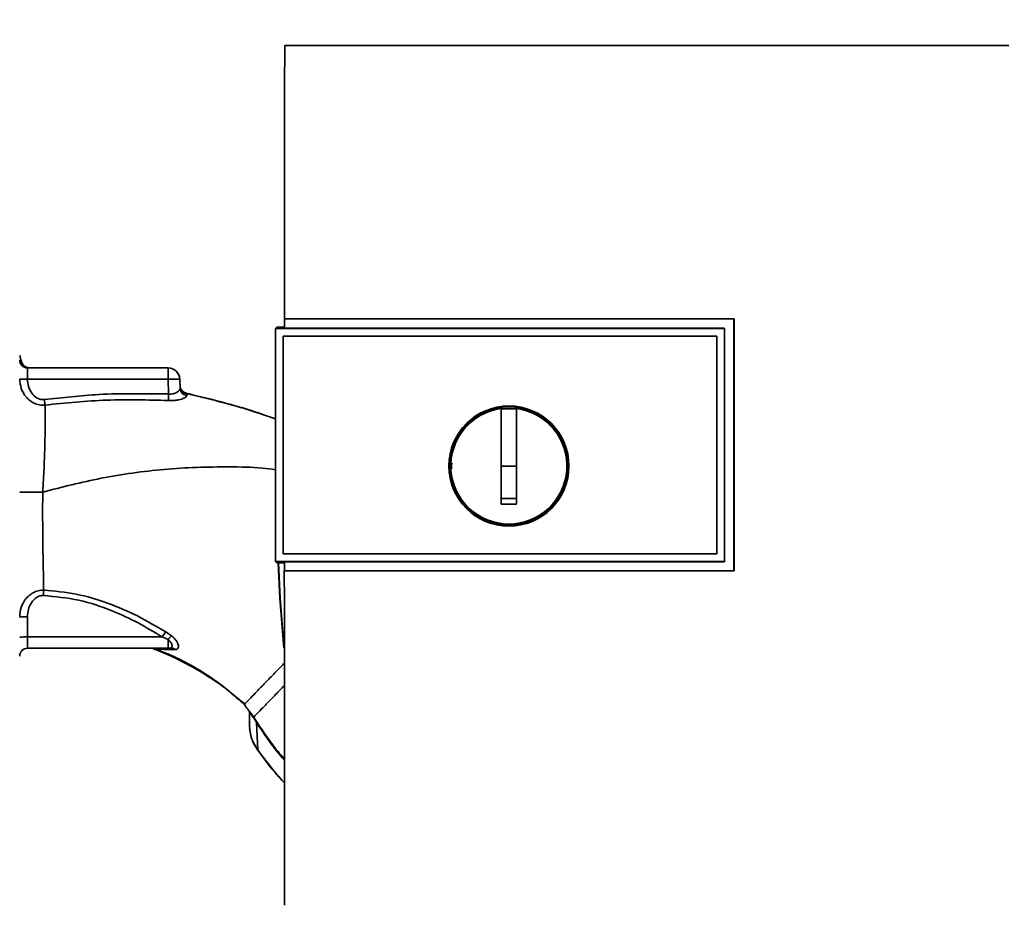
# Paper-space layout 'Blatt2' of a CAD drawing. Units: millimetres. Extents: x 0 to 5940, y 0 to 4200.
# Drawn here: x 1544 to 1670, y 2383 to 2497 of the extents above; entities that cross this region are included whole.
import ezdxf

# ---------------------------------------------------------------- set-up
doc = ezdxf.new("R2010")
doc.units = ezdxf.units.MM
doc.layers.add('1', color=7, linetype='Continuous')
doc.styles.add('SLDTEXTSTYLE0', font='TXT', dxfattribs={"width": 0.605})
doc.dimstyles.new('SLDDIMSTYLE1', dxfattribs={"dimtxt": 35, "dimasz": 25, "dimexe": 0, "dimexo": 0.0625, "dimgap": 8.75, "dimtad": 1, "dimdec": 1, "dimrnd": 1e-09, "dimzin": 12, "dimdsep": 46, "dimtxsty": 'SLDTEXTSTYLE0', "dimsah": 1, "dimcen": 0.09, "dimadec": 0, "dimazin": 3, "dimtfac": 1, "dimtdec": 1, "dimtofl": 0, "dimtmove": 0, "dimatfit": 3, "dimfxl": 1, "dimfrac": 2, "dimtolj": 1, "dimtzin": 12, "dimarcsym": 0})

# ---------------------------------------------------------------- blocks, each defined once
blk = doc.blocks.new('_D_10')
at = {"layer": '1', "color": 7, "ltscale": 10}
for p, q in [((1535.19, 3605.4), (2255.52, 3605.4)), ((2245.52, 2333.9), (2245.52, 3605.4)), ((1943.02, 2333.9), (2255.52, 2333.9))]:
    blk.add_line(p, q, dxfattribs=at)
for points in [[(2245.52, 3605.4), (2241.52, 3580.4), (2249.52, 3580.4)], [(2245.52, 2333.9), (2249.52, 2358.9), (2241.52, 2358.9)]]:
    blk.add_solid(points, dxfattribs=at)
at = {"layer": '1', "color": 7, "ltscale": 10, "insert": (2200.4, 2896.12), "char_height": 35, "attachment_point": 1, "rotation": 90, "style": 'SLDTEXTSTYLE0'}
blk.add_mtext('1271,5', dxfattribs=at)

psp = doc.layouts.new('Blatt2')

# ---------------------------------------------------------------- linework, layer by layer
at = {"color": 7, "linetype": 'Continuous', "lineweight": 35, "ltscale": 10}
for p, q in [((1671, 2493.29), (1578.04, 2493.29)), ((1578, 2458.19), (1635.73, 2458.19)), ((1578.01, 2458.18), (1578, 2458.19)), ((1635.72, 2458.18), (1578.01, 2458.18)), ((1635.73, 2458.19), (1635.72, 2458.18)), ((1635.72, 2425.84), (1635.72, 2458.18)), ((1577.02, 2457.13), (1576.84, 2456.96)), ((1576.85, 2456.95), (1576.84, 2456.96)), ((1576.84, 2427.04), (1576.84, 2456.96)), ((1576.85, 2456.95), (1576.85, 2427.05)), ((1576.85, 2456.95), (1634.51, 2456.95)), ((1577.02, 2457.13), (1578.01, 2457.13)), ((1634.52, 2456.99), (1578.01, 2456.99)), ((1634.52, 2456.95), (1634.52, 2456.99)), ((1634.52, 2456.95), (1634.52, 2427.05)), ((1577.84, 2455.96), (1633.52, 2455.96)), ((1577.84, 2455.96), (1577.84, 2455.96)), ((1577.84, 2455.96), (1633.52, 2455.96)), ((1577.84, 2428.04), (1577.84, 2455.96)), ((1577.84, 2428.04), (1577.84, 2455.96)), ((1633.52, 2455.96), (1633.52, 2455.96)), ((1633.52, 2455.96), (1633.52, 2428.04)), ((1633.52, 2455.96), (1633.52, 2428.04)), ((1544.35, 2452.44), (1544.39, 2452.41)), ((1544.39, 2452.41), (1544.39, 2452.41)), ((1545.02, 2450.45), (1545.02, 2451.9)), ((1545.02, 2451.9), (1563.07, 2451.9)), ((1563.07, 2450.45), (1563.07, 2451.9)), ((1563.07, 2450.45), (1545.02, 2450.45)), ((1563.07, 2450.45), (1563.14, 2448.55)), ((1564.61, 2449.27), (1564.57, 2450.45)), ((1565.38, 2448.62), (1565.46, 2448.34)), ((1605.82, 2439.3), (1605.82, 2446.68)), ((1605.82, 2446.66), (1607.82, 2446.66)), ((1575.18, 2445.92), (1576.84, 2445.36)), ((1607.82, 2439.3), (1605.82, 2439.3)), ((1577.84, 2428.04), (1577.84, 2428.04)), ((1633.52, 2428.04), (1577.84, 2428.04)), ((1633.52, 2428.04), (1577.84, 2428.04)), ((1633.52, 2428.04), (1633.52, 2428.04)), ((1576.84, 2427.04), (1576.85, 2427.05)), ((1576.84, 2427.04), (1577.02, 2426.87)), ((1634.52, 2427.05), (1576.85, 2427.05)), ((1578.01, 2426.87), (1577.02, 2426.87)), ((1577.99, 2425.83), (1578.01, 2425.84)), ((1635.73, 2425.83), (1577.99, 2425.83)), ((1578.01, 2427.01), (1634.52, 2427.01)), ((1578.01, 2425.84), (1635.72, 2425.84)), ((1634.52, 2427.01), (1634.52, 2427.05)), ((1635.72, 2425.84), (1635.73, 2425.83)), ((1545.02, 2417.35), (1545.02, 2419.94)), ((1545.02, 2415.9), (1545.02, 2417.35)), ((1562.33, 2417.35), (1545.02, 2417.35)), ((1563.07, 2417.03), (1562.33, 2417.35)), ((1563.51, 2417.49), (1562.76, 2418.01)), ((1563.07, 2417.03), (1563.07, 2415.9)), ((1545.02, 2415.9), (1563.07, 2415.9)), ((1561.53, 2415.8), (1563.54, 2415.71)), ((1563.46, 2415.97), (1563.51, 2415.93)), ((1563.54, 2415.71), (1564.01, 2415.72)), ((1572.85, 2408.69), (1572.08, 2409.34)), ((1572.85, 2408.69), (1572.85, 2408.69)), ((1573.52, 2407.78), (1573.56, 2407.71)), ((1573.56, 2407.71), (1573.81, 2407.29)), ((1574.43, 2406.35), (1574.58, 2402.85)), ((1574.58, 2402.85), (1574.56, 2402.84))]:
    psp.add_line(p, q, dxfattribs=at)
at = {"color": 7, "linetype": 'Continuous', "lineweight": 35, "ltscale": 10, "flags": 128}
for points in [[(1634.52, 2427.01), (1634.52, 2430.76), (1634.52, 2434.51), (1634.52, 2438.26), (1634.52, 2442), (1634.52, 2445.75), (1634.52, 2449.5), (1634.52, 2453.25), (1634.52, 2456.99)], [(1565.38, 2448.64), (1565.38, 2448.63), (1565.38, 2448.62)], [(1577.92, 2415.96), (1577.42, 2422.31), (1577.18, 2426.87)], [(1577.9, 2416.71), (1577.46, 2422.31), (1577.23, 2426.87)], [(1574.49, 2406.38), (1574.16, 2406.89), (1574.08, 2407.01), (1574.06, 2407.04), (1574.05, 2407.05), (1574.05, 2407.05), (1574.05, 2407.05), (1574.05, 2407.05), (1574.05, 2407.05), (1574.05, 2407.05), (1574.05, 2407.05), (1574.05, 2407.05), (1574.05, 2407.05), (1574.05, 2407.05), (1574.05, 2407.05), (1574.05, 2407.05), (1574.05, 2407.05)]]:
    psp.add_lwpolyline(points, dxfattribs=at)
at = {"color": 7, "linetype": 'Continuous', "lineweight": 35, "ltscale": 100}
for radius in [7.71, 7.6]:
    psp.add_circle((1606.82, 2439.3), radius, dxfattribs=at)
for centre, radius, start, end in [((1545.02, 2452.9), 1, 180, 270), ((1563.07, 2450.4), 1.5, 2, 90), ((1247.46, 2464.41), 316.08, 356.9699, 357.1226), ((1565.6, 2449.62), 1, 182.0001, 257.6129), ((1565.6, 2449.59), 1, 182.0001, 257.5998), ((1565.59, 2449.31), 0.982, 182.5684, 262.5856), ((1606.82, 2439.3), 7.45, 97.714, 82.286), ((1544.77, 2412.75), 7.19, 88.0109, 95.9867), ((1544.77, 2410.16), 7.19, 88.0109, 95.9867), ((1591.06, 2399.25), 33.96, 146.4674, 147.7959), ((1565.86, 2414.73), 3.62, 130.4859, 140.5529), ((1545.02, 2414.9), 1, 90, 180), ((1563.06, 2415.19), 0.704, 46.5776, 89.1621), ((1563.47, 2415.14), 0.792, 47.2896, 99.3399), ((1577.33, 2401.95), 5.26, 122.662, 123.3667)]:
    psp.add_arc(centre, radius, start, end, dxfattribs=at)
at = {"color": 7, "linetype": 'Continuous', "lineweight": 35, "ltscale": 10}
for points, knots in [([(1578.04, 2493.29), (1578.03, 2487.45), (1578.01, 2475.76), (1578, 2464.05), (1578, 2458.19)], [0, 0, 0, 0, 0.500125, 1, 1, 1, 1]), ([(1578.01, 2456.99), (1578.01, 2457.21), (1578.01, 2457.61), (1578.01, 2458.01), (1578.01, 2458.18)], [0, 0, 0, 0, 0.56, 1, 1, 1, 1]), ([(1635.73, 2458.19), (1635.73, 2452.15), (1635.73, 2441.37), (1635.73, 2430.58), (1635.73, 2425.83)], [0, 0, 0, 0, 0.559997, 1, 1, 1, 1]), ([(1544.23, 2452.71), (1544.18, 2452.85), (1544.09, 2453.13), (1544.06, 2453.38), (1544.04, 2453.51)], [0, 0, 0, 0, 0.498317, 1, 1, 1, 1]), ([(1544.06, 2453.49), (1544.07, 2453.37), (1544.1, 2453), (1544.28, 2452.65), (1544.39, 2452.41)], [0, 0, 0, 0, 0.31116, 1, 1, 1, 1]), ([(1544.06, 2453.49), (1544.07, 2453.37), (1544.1, 2453), (1544.28, 2452.65), (1544.39, 2452.41)], [0, 0, 0, 0, 0.311328, 1, 1, 1, 1]), ([(1544.08, 2452.78), (1544.13, 2452.69), (1544.23, 2452.5), (1544.31, 2452.46), (1544.35, 2452.44)], [0, 0, 0, 0, 0.481536, 1, 1, 1, 1]), ([(1544.4, 2452.39), (1544.34, 2452.51), (1544.22, 2452.74), (1544.14, 2453), (1544.11, 2453.12)], [0, 0, 0, 0, 0.50668, 1, 1, 1, 1]), ([(1545.01, 2451.93), (1544.88, 2451.98), (1544.62, 2452.08), (1544.46, 2452.31), (1544.38, 2452.42)], [0, 0, 0, 0, 0.502546, 1, 1, 1, 1]), ([(1544.39, 2452.41), (1544.44, 2452.34), (1544.54, 2452.19), (1544.75, 2452.03), (1545, 2451.92), (1545.18, 2451.91), (1545.27, 2451.9)], [0, 0, 0, 0, 0.245517, 0.500003, 0.754488, 1, 1, 1, 1]), ([(1544.39, 2452.41), (1544.44, 2452.34), (1544.54, 2452.19), (1544.76, 2452.03), (1544.92, 2451.94), (1545.01, 2451.93), (1545.01, 2451.93)], [0, 0, 0, 0, 0.325295, 0.662475, 0.999654, 1, 1, 1, 1]), ([(1547.27, 2447.12), (1547.03, 2447.12), (1546.56, 2447.11), (1545.89, 2447.33), (1545.31, 2447.69), (1544.69, 2448.29), (1544.14, 2449.23), (1544.06, 2450.07), (1544.02, 2450.49)], [0, 0, 0, 0, 0.13471, 0.267324, 0.395449, 0.520155, 0.761157, 1, 1, 1, 1]), ([(1544.02, 2450.49), (1544.03, 2450.48), (1544.06, 2450.47), (1544.29, 2450.46), (1544.62, 2450.45), (1544.89, 2450.45), (1545.02, 2450.45)], [0, 0, 0, 0, 0.25, 0.5, 0.75, 1, 1, 1, 1]), ([(1547.19, 2447.83), (1547.03, 2447.83), (1546.71, 2447.82), (1546.11, 2448.06), (1545.53, 2448.63), (1545.1, 2449.5), (1545.04, 2450.13), (1545.02, 2450.45)], [0, 0, 0, 0, 0.125034, 0.250349, 0.499547, 0.749624, 1, 1, 1, 1]), ([(1563.14, 2448.55), (1560.15, 2448.59), (1554.82, 2448.68), (1549.52, 2448.09), (1547.19, 2447.83)], [0, 0, 0, 0, 0.559911, 1, 1, 1, 1]), ([(1564.61, 2449.27), (1564.59, 2449.18), (1564.55, 2449.02), (1564.28, 2448.8), (1563.98, 2448.66), (1563.72, 2448.58), (1563.43, 2448.53), (1563.23, 2448.54), (1563.14, 2448.55)], [0, 0, 0, 0, 0.2550923, 0.5091802, 0.643262, 0.7578298, 0.8822091, 1, 1, 1, 1]), ([(1565.38, 2448.62), (1565.3, 2448.65), (1565.15, 2448.7), (1564.93, 2448.85), (1564.76, 2449.05), (1564.69, 2449.21), (1564.65, 2449.29)], [0, 0, 0, 0, 0.239712, 0.489591, 0.744888, 1, 1, 1, 1]), ([(1565.38, 2448.64), (1566.89, 2448.29), (1569.89, 2447.58), (1573.17, 2446.62), (1574.93, 2446.02), (1575.24, 2445.91)], [0, 0, 0, 0, 0.452166, 0.900123, 1, 1, 1, 1]), ([(1565.38, 2448.62), (1568.26, 2447.93), (1571.57, 2447.15), (1574.76, 2446.06), (1575.18, 2445.92)], [0, 0, 0, 0, 0.869083, 1, 1, 1, 1]), ([(1547.19, 2447.83), (1547.2, 2447.76), (1547.21, 2447.63), (1547.23, 2447.44), (1547.26, 2447.26), (1547.27, 2447.17), (1547.27, 2447.12)], [0, 0, 0, 0, 0.247399, 0.5, 0.752601, 1, 1, 1, 1]), ([(1563.09, 2447.71), (1560.45, 2447.78), (1555.17, 2447.93), (1549.91, 2447.39), (1547.27, 2447.12)], [0, 0, 0, 0, 0.498941, 1, 1, 1, 1]), ([(1565.46, 2448.34), (1565.46, 2448.3), (1565.45, 2448.23), (1565.33, 2448.12), (1565.12, 2448.01), (1564.83, 2447.9), (1564.47, 2447.8), (1564.05, 2447.73), (1563.58, 2447.69), (1563.26, 2447.7), (1563.09, 2447.71)], [0, 0, 0, 0, 0.122001, 0.243379, 0.365027, 0.487801, 0.612385, 0.739254, 0.86866, 1, 1, 1, 1]), ([(1547.27, 2447.12), (1547.28, 2446.38), (1547.3, 2444.88), (1547.26, 2442.12), (1547.16, 2439.11), (1547.04, 2437.01), (1546.98, 2435.96)], [0, 0, 0, 0, 0.2500554, 0.4999701, 0.7498689, 1, 1, 1, 1]), ([(1607.82, 2446.68), (1607.82, 2445.67), (1607.82, 2443.63), (1607.82, 2440.56), (1607.82, 2437.48), (1607.82, 2435.43), (1607.82, 2434.4)], [0, 0, 0, 0, 0.249026, 0.498705, 0.749028, 1, 1, 1, 1]), ([(1599.5, 2438.98), (1599.47, 2439.09), (1599.4, 2439.34), (1599.48, 2439.58), (1599.53, 2439.73)], [0, 0, 0, 0, 0.4247007, 1, 1, 1, 1]), ([(1546.98, 2435.96), (1549.47, 2436.59), (1554.61, 2437.9), (1561.24, 2438.81), (1566.75, 2439.17), (1570.95, 2439.19), (1574.33, 2439.16), (1576.29, 2438.9), (1576.84, 2438.83)], [0, 0, 0, 0, 0.2547606, 0.5255179, 0.6640664, 0.8036249, 0.9443859, 1, 1, 1, 1]), ([(1605.82, 2434.4), (1605.82, 2435.31), (1605.82, 2436.94), (1605.82, 2438.58), (1605.82, 2439.3)], [0, 0, 0, 0, 0.560438, 1, 1, 1, 1]), ([(1546.98, 2435.96), (1546.6, 2435.96), (1546.03, 2435.96), (1545.34, 2435.96), (1544.87, 2435.95), (1544.49, 2435.95), (1544.12, 2435.95), (1544.06, 2435.94), (1544.02, 2435.94)], [0, 0, 0, 0, 0.239635, 0.368475, 0.5, 0.631525, 0.760365, 1, 1, 1, 1]), ([(1547.1, 2423.36), (1547.08, 2424.21), (1547.05, 2425.91), (1547, 2428.66), (1546.97, 2431.22), (1546.96, 2433.55), (1546.97, 2435.14), (1546.98, 2435.96)], [0, 0, 0, 0, 0.246354, 0.492621, 0.657951, 0.823311, 1, 1, 1, 1]), ([(1607.82, 2435.14), (1607.44, 2435.13), (1606.78, 2435.12), (1606.11, 2435.13), (1605.82, 2435.14)], [0, 0, 0, 0, 0.559999, 1, 1, 1, 1]), ([(1607.82, 2434.4), (1607.44, 2434.39), (1606.78, 2434.38), (1606.11, 2434.39), (1605.82, 2434.4)], [0, 0, 0, 0, 0.559993, 1, 1, 1, 1]), ([(1577.99, 2425.83), (1578, 2418.67), (1578, 2404.34), (1578.02, 2390.04), (1578.03, 2382.89)], [0, 0, 0, 0, 0.499886, 1, 1, 1, 1]), ([(1578.01, 2425.84), (1578.01, 2426.06), (1578.01, 2426.45), (1578.01, 2426.84), (1578.01, 2427.01)], [0, 0, 0, 0, 0.56, 1, 1, 1, 1]), ([(1544.02, 2419.91), (1544.05, 2420.32), (1544.13, 2421.14), (1544.63, 2422.07), (1545.21, 2422.68), (1545.75, 2423.06), (1546.39, 2423.33), (1546.86, 2423.35), (1547.1, 2423.36)], [0, 0, 0, 0, 0.2385, 0.479032, 0.603128, 0.731118, 0.863818, 1, 1, 1, 1]), ([(1547.1, 2423.36), (1547.09, 2423.31), (1547.09, 2423.22), (1547.08, 2423.05), (1547.08, 2422.87), (1547.07, 2422.74), (1547.07, 2422.68)], [0, 0, 0, 0, 0.247691, 0.499995, 0.752302, 1, 1, 1, 1]), ([(1562.76, 2418.01), (1561.56, 2418.71), (1559.16, 2420.12), (1555.32, 2421.77), (1551.29, 2422.98), (1548.49, 2423.24), (1547.1, 2423.36)], [0, 0, 0, 0, 0.248747, 0.498228, 0.748817, 1, 1, 1, 1]), ([(1545.02, 2419.94), (1545.04, 2420.26), (1545.09, 2420.89), (1545.48, 2421.76), (1546.02, 2422.36), (1546.6, 2422.65), (1546.91, 2422.67), (1547.07, 2422.68)], [0, 0, 0, 0, 0.250318, 0.5005017, 0.7498865, 0.8749986, 1, 1, 1, 1]), ([(1547.07, 2422.68), (1548.59, 2422.53), (1551.63, 2422.23), (1555.69, 2420.86), (1559.25, 2419.21), (1561.3, 2417.97), (1562.33, 2417.35)], [0, 0, 0, 0, 0.279732, 0.559802, 0.779802, 1, 1, 1, 1]), ([(1563.07, 2417.03), (1563.13, 2416.98), (1563.26, 2416.86), (1563.4, 2416.68), (1563.51, 2416.5), (1563.57, 2416.32), (1563.58, 2416.17), (1563.54, 2416.05), (1563.47, 2415.96), (1563.38, 2415.94), (1563.34, 2415.92)], [0, 0, 0, 0, 0.124898, 0.249918, 0.359503, 0.499923, 0.622816, 0.749955, 0.880507, 1, 1, 1, 1]), ([(1564.01, 2415.72), (1564.08, 2415.74), (1564.22, 2415.77), (1564.35, 2415.9), (1564.4, 2416.09), (1564.38, 2416.32), (1564.28, 2416.6), (1564.1, 2416.9), (1563.84, 2417.21), (1563.62, 2417.39), (1563.51, 2417.49)], [0, 0, 0, 0, 0.124336, 0.246919, 0.368681, 0.490831, 0.614553, 0.740479, 0.869116, 1, 1, 1, 1]), ([(1561.11, 2415.88), (1561.1, 2415.88), (1561.09, 2415.88), (1561.15, 2415.85), (1561.19, 2415.83)], [0, 0, 0, 0, 0.261252, 1, 1, 1, 1]), ([(1561.53, 2415.8), (1561.35, 2415.81), (1561.17, 2415.82), (1561.19, 2415.83), (1561.19, 2415.83)], [0, 0, 0, 0, 0.969882, 1, 1, 1, 1]), ([(1561.25, 2415.8), (1562.07, 2415.47), (1564.02, 2414.69), (1566.95, 2413.1), (1570.11, 2411.09), (1572.04, 2409.44), (1572.99, 2408.62)], [0, 0, 0, 0, 0.198054, 0.4695, 0.737736, 1, 1, 1, 1]), ([(1572.08, 2409.34), (1571.48, 2409.87), (1570.01, 2411.17), (1567.46, 2412.91), (1564.54, 2414.55), (1562.54, 2415.38), (1561.53, 2415.8)], [0, 0, 0, 0, 0.1875247, 0.4576018, 0.7282019, 1, 1, 1, 1]), ([(1563.07, 2415.9), (1563.12, 2415.9), (1563.21, 2415.9), (1563.3, 2415.92), (1563.34, 2415.92)], [0, 0, 0, 0, 0.559954, 1, 1, 1, 1]), ([(1572.96, 2408.79), (1572.98, 2408.82), (1573.05, 2408.89), (1573.49, 2409.34), (1574.23, 2410.1), (1575.23, 2411.13), (1576.44, 2412.38), (1577.39, 2413.35), (1577.94, 2413.92), (1578, 2413.99)], [0, 0, 0, 0, 0.082459, 0.260134, 0.437975, 0.61756, 0.797587, 0.97606, 1, 1, 1, 1]), ([(1574.05, 2407.05), (1574.09, 2407.08), (1574.16, 2407.15), (1574.65, 2407.66), (1575.4, 2408.43), (1576.42, 2409.48), (1577.3, 2410.4), (1577.88, 2410.99), (1578, 2411.12)], [0, 0, 0, 0, 0.188976, 0.380187, 0.571162, 0.760266, 0.949302, 1, 1, 1, 1]), ([(1572.11, 2409.37), (1572.34, 2409.19), (1572.6, 2408.98), (1572.89, 2408.78), (1572.92, 2408.76)], [0, 0, 0, 0, 0.884056, 1, 1, 1, 1]), ([(1572.83, 2408.71), (1572.99, 2408.49), (1573.23, 2408.17), (1573.64, 2407.61), (1573.89, 2407.27), (1574.06, 2407.04)], [0, 0, 0, 0, 0.389094, 0.581811, 1, 1, 1, 1]), ([(1573.52, 2407.78), (1573.52, 2407.44), (1573.52, 2406.85), (1573.52, 2406.27), (1573.52, 2406.01)], [0, 0, 0, 0, 0.559999, 1, 1, 1, 1]), ([(1574.43, 2406.35), (1574.4, 2406.4), (1574.34, 2406.51), (1574.24, 2406.66), (1574.15, 2406.8), (1573.97, 2407.05), (1573.88, 2407.18), (1573.81, 2407.29)], [0, 0, 0, 0, 0.120308, 0.23644, 0.353102, 0.473622, 1, 1, 1, 1]), ([(1573.52, 2406.01), (1573.56, 2405.44), (1573.66, 2404.31), (1574.27, 2403.34), (1574.58, 2402.85)], [0, 0, 0, 0, 0.498663, 1, 1, 1, 1]), ([(1573.53, 2405.59), (1573.61, 2405.1), (1573.75, 2404.11), (1574.29, 2403.26), (1574.56, 2402.84)], [0, 0, 0, 0, 0.49743, 1, 1, 1, 1]), ([(1574.43, 2406.35), (1575.53, 2404.71), (1576.65, 2403.04), (1577.98, 2401.55), (1578.01, 2401.52)], [0, 0, 0, 0, 0.978328, 1, 1, 1, 1]), ([(1578.01, 2401.69), (1577.73, 2402), (1576.43, 2403.47), (1575.34, 2405.1), (1574.49, 2406.38)], [0, 0, 0, 0, 0.213981, 1, 1, 1, 1]), ([(1574.56, 2402.84), (1575.55, 2401.5), (1576.64, 2400.03), (1577.9, 2398.72), (1578.01, 2398.6)], [0, 0, 0, 0, 0.909345, 1, 1, 1, 1]), ([(1574.58, 2402.85), (1575.57, 2401.52), (1576.65, 2400.06), (1577.9, 2398.75), (1578.01, 2398.64)], [0, 0, 0, 0, 0.914263, 1, 1, 1, 1])]:
    psp.add_open_spline(points, degree=3, knots=knots, dxfattribs=at)
psp.add_open_spline([(1564.57, 2450.45), (1564.55, 2450.46), (1564.5, 2450.47), (1564.15, 2450.47), (1563.66, 2450.47), (1563.27, 2450.46), (1563.07, 2450.45)], degree=3, dxfattribs=at)

# ---------------------------------------------------------------- dimensions: what is measured, and where the dimension line sits
at = {"layer": '1', "color": 7, "ltscale": 10}
dim = psp.add_linear_dim(base=(2245.52, 3605.4), p1=(1933.02, 2333.9), p2=(1525.19, 3605.4), angle=90, dimstyle='SLDDIMSTYLE1', dxfattribs=at)
dim.commit()
dim.dimension.update_dxf_attribs({"geometry": '_D_10', "text_midpoint": (2245.52, 2969.65), "dimtype": 160})

doc.saveas('drawing.dxf')
